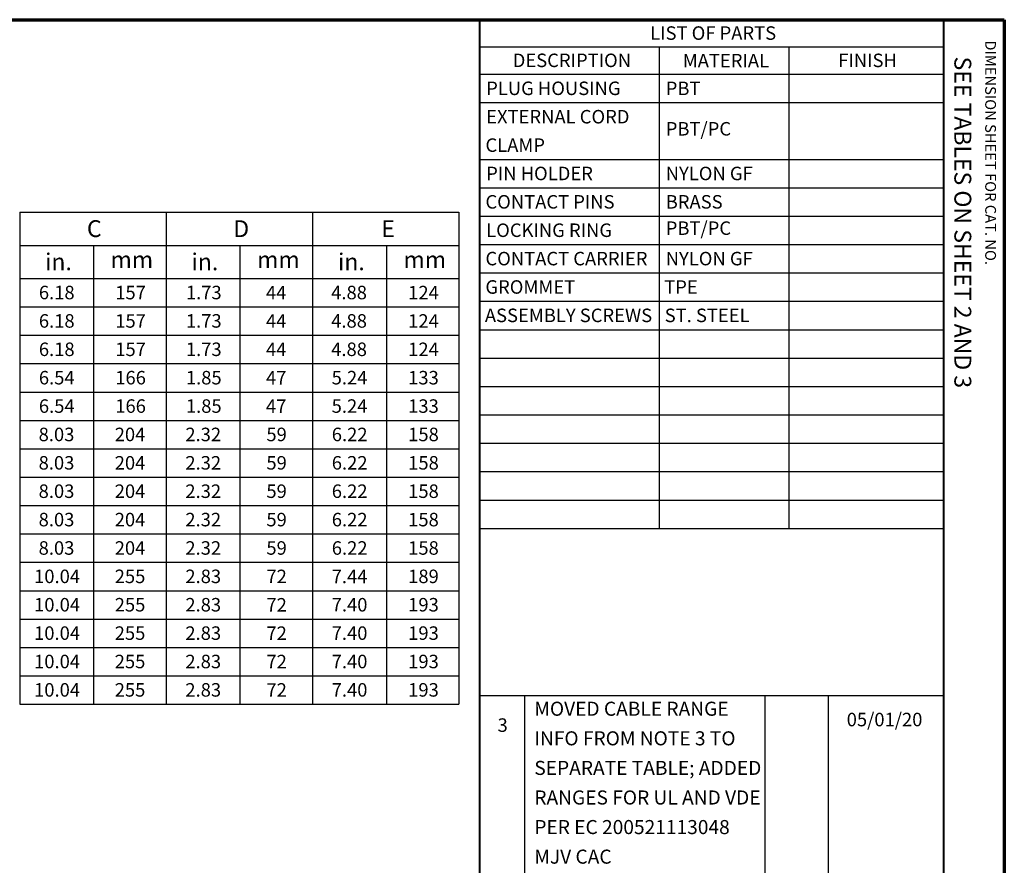
# Model space of a CAD drawing. Units: inches. Extents: x 8.5 to 57.5, y 6.9 to 17.3.
# Drawn here: x 50.2 to 57.5, y 11 to 17.3 of the extents above; entities that cross this region are included whole.
import ezdxf

# ---------------------------------------------------------------- set-up
doc = ezdxf.new("R2010")
doc.units = ezdxf.units.IN
doc.header["$MEASUREMENT"] = 0
doc.layers.add('Border (ANSI)', color=7, linetype='Continuous', lineweight=70)
doc.layers.add('Symbol (ANSI)', color=7, linetype='Continuous', lineweight=25)
doc.styles.add('MtXpl_Calibri_Light', font='calibril.ttf')
doc.styles.get("Standard").update_dxf_attribs({"font": 'tahoma.ttf'})

msp = doc.modelspace()

# ---------------------------------------------------------------- linework, layer by layer
at = {"layer": 'Border (ANSI)'}
for p, q in [((41.1882, 17.2915), (57.5432, 17.2915)), ((57.5432, 17.2915), (57.5432, 6.9365))]:
    msp.add_line(p, q, dxfattribs=at)
at = {"layer": 'Border (ANSI)', "lineweight": 40}
for p, q in [((53.6552, 9.6065), (53.6552, 17.2915)), ((57.0932, 17.2915), (57.0932, 7.234))]:
    msp.add_line(p, q, dxfattribs=at)
at = {"layer": 'Symbol (ANSI)'}
for p, q in [((53.6552, 17.2915), (53.6552, 17.0893)), ((53.6552, 17.2915), (57.0932, 17.2915)), ((57.0932, 17.2915), (57.0932, 17.0893)), ((53.6552, 17.0893), (53.6552, 16.8873)), ((53.6552, 17.0893), (57.0932, 17.0893)), ((54.986, 17.0893), (54.986, 16.8873)), ((55.9472, 17.0893), (55.9472, 16.8873)), ((57.0932, 17.0893), (57.0932, 16.8873)), ((53.6552, 16.8873), (53.6552, 13.5227)), ((53.6552, 16.8873), (57.0932, 16.8873)), ((54.986, 16.8873), (54.986, 13.5227)), ((55.9472, 16.8873), (55.9472, 13.5227)), ((57.0932, 16.8873), (57.0932, 13.5227)), ((53.6552, 16.677), (57.0932, 16.677)), ((53.6552, 16.2564), (57.0932, 16.2564)), ((53.6552, 16.0461), (57.0932, 16.0461)), ((50.2448, 15.8656), (50.2448, 15.6196)), ((50.2448, 15.8656), (51.3297, 15.8656)), ((51.3297, 15.8656), (51.3297, 15.6196)), ((51.3297, 15.8656), (51.3297, 15.6196)), ((51.3297, 15.8656), (52.4161, 15.8656)), ((52.4161, 15.8656), (52.4161, 15.6196)), ((52.4161, 15.8656), (52.4161, 15.6196)), ((52.4161, 15.8656), (53.5009, 15.8656)), ((53.5009, 15.8656), (53.5009, 15.6196)), ((53.6552, 15.8358), (57.0932, 15.8358)), ((50.2448, 15.6196), (50.2448, 15.3742)), ((50.2448, 15.6196), (51.3297, 15.6196)), ((50.7912, 15.6196), (50.7912, 15.3742)), ((51.3297, 15.6196), (51.3297, 15.3742)), ((51.3297, 15.6196), (51.3297, 15.3742)), ((51.3297, 15.6196), (52.4161, 15.6196)), ((51.8769, 15.6196), (51.8769, 15.3742)), ((52.4161, 15.6196), (52.4161, 15.3742)), ((52.4161, 15.6196), (52.4161, 15.3742)), ((52.4161, 15.6196), (53.5009, 15.6196)), ((52.9625, 15.6196), (52.9625, 15.3742)), ((53.5009, 15.6196), (53.5009, 15.3742)), ((53.6552, 15.6256), (57.0932, 15.6256)), ((53.6552, 15.4153), (57.0932, 15.4153)), ((50.2448, 15.3742), (50.2448, 12.22)), ((50.2448, 15.3742), (51.3297, 15.3742)), ((50.7912, 15.3742), (50.7912, 12.22)), ((51.3297, 15.3742), (51.3297, 12.22)), ((51.3297, 15.3742), (51.3297, 12.22)), ((51.3297, 15.3742), (52.4161, 15.3742)), ((51.8769, 15.3742), (51.8769, 12.22)), ((52.4161, 15.3742), (52.4161, 12.22)), ((52.4161, 15.3742), (52.4161, 12.22)), ((52.4161, 15.3742), (53.5009, 15.3742)), ((52.9625, 15.3742), (52.9625, 12.22)), ((53.5009, 15.3742), (53.5009, 12.22)), ((53.6552, 15.205), (57.0932, 15.205)), ((50.2448, 15.1639), (51.3297, 15.1639)), ((51.3297, 15.1639), (52.4161, 15.1639)), ((52.4161, 15.1639), (53.5009, 15.1639)), ((53.6552, 14.9947), (57.0932, 14.9947)), ((50.2448, 14.9537), (51.3297, 14.9537)), ((51.3297, 14.9537), (52.4161, 14.9537)), ((52.4161, 14.9537), (53.5009, 14.9537)), ((50.2448, 14.7434), (51.3297, 14.7434)), ((51.3297, 14.7434), (52.4161, 14.7434)), ((52.4161, 14.7434), (53.5009, 14.7434)), ((53.6552, 14.7844), (57.0932, 14.7844)), ((50.2448, 14.5331), (51.3297, 14.5331)), ((51.3297, 14.5331), (52.4161, 14.5331)), ((52.4161, 14.5331), (53.5009, 14.5331)), ((53.6552, 14.5742), (57.0932, 14.5742)), ((50.2448, 14.3228), (51.3297, 14.3228)), ((51.3297, 14.3228), (52.4161, 14.3228)), ((52.4161, 14.3228), (53.5009, 14.3228)), ((53.6552, 14.3639), (57.0932, 14.3639)), ((50.2448, 14.1125), (51.3297, 14.1125)), ((51.3297, 14.1125), (52.4161, 14.1125)), ((52.4161, 14.1125), (53.5009, 14.1125)), ((53.6552, 14.1536), (57.0932, 14.1536)), ((53.6552, 13.9433), (57.0932, 13.9433)), ((50.2448, 13.9022), (51.3297, 13.9022)), ((51.3297, 13.9022), (52.4161, 13.9022)), ((52.4161, 13.9022), (53.5009, 13.9022)), ((53.6552, 13.733), (57.0932, 13.733)), ((50.2448, 13.692), (51.3297, 13.692)), ((51.3297, 13.692), (52.4161, 13.692)), ((52.4161, 13.692), (53.5009, 13.692)), ((53.6552, 13.5227), (57.0932, 13.5227)), ((50.2448, 13.4817), (51.3297, 13.4817)), ((51.3297, 13.4817), (52.4161, 13.4817)), ((52.4161, 13.4817), (53.5009, 13.4817)), ((50.2448, 13.2714), (51.3297, 13.2714)), ((51.3297, 13.2714), (52.4161, 13.2714)), ((52.4161, 13.2714), (53.5009, 13.2714)), ((50.2448, 13.0611), (51.3297, 13.0611)), ((51.3297, 13.0611), (52.4161, 13.0611)), ((52.4161, 13.0611), (53.5009, 13.0611)), ((50.2448, 12.8508), (51.3297, 12.8508)), ((51.3297, 12.8508), (52.4161, 12.8508)), ((52.4161, 12.8508), (53.5009, 12.8508)), ((50.2448, 12.6406), (51.3297, 12.6406)), ((51.3297, 12.6406), (52.4161, 12.6406)), ((52.4161, 12.6406), (53.5009, 12.6406)), ((50.2448, 12.4303), (51.3297, 12.4303)), ((51.3297, 12.4303), (52.4161, 12.4303)), ((52.4161, 12.4303), (53.5009, 12.4303)), ((53.6562, 12.284), (57.0932, 12.284)), ((53.9872, 12.284), (53.9872, 9.8087)), ((55.7672, 12.284), (55.7672, 9.8087)), ((56.2382, 12.284), (56.2382, 9.8087)), ((50.2448, 12.22), (51.3297, 12.22)), ((51.3297, 12.22), (52.4161, 12.22)), ((52.4161, 12.22), (53.5009, 12.22))]:
    msp.add_line(p, q, dxfattribs=at)

# ---------------------------------------------------------------- texts
at = {"layer": 'Border (ANSI)', "attachment_point": 1, "rotation": 270}
for s, insert, char_height in [('\\fTahoma|b0|i0;\\W1.;DIMENSION SHEET FOR CAT. NO.', (57.4815, 17.1385), 0.08), ('\\fTahoma|b0|i0;\\W1.;SEE TABLES ON SHEET 2 AND 3', (57.2982, 17.0183), 0.125)]:
    msp.add_mtext(s, dxfattribs=dict(at, insert=insert, char_height=char_height))
at = {"layer": 'Symbol (ANSI)', "attachment_point": 1}
for s, insert, char_height in [('\\fTahoma|b0|i0;\\W1.;LIST OF PARTS', (54.9181, 17.2425), 0.1), ('\\fTahoma|b0|i0;\\W1.;DESCRIPTION', (53.8992, 17.0404), 0.1), ('\\fTahoma|b0|i0;\\W1.;MATERIAL', (55.1599, 17.0383), 0.1), ('\\fTahoma|b0|i0;\\W1.;FINISH', (56.3124, 17.0401), 0.1), ('\\fCalibri Light|b0|i0;\\W1.;PLUG HOUSING', (53.7026, 16.8332), 0.1), ('\\fCalibri Light|b0|i0;\\W1.;PBT', (55.0334, 16.8326), 0.1), ('\\fCalibri Light|b0|i0;\\W1.;EXTERNAL CORD ', (53.7026, 16.6228), 0.1), ('\\fCalibri Light|b0|i0;\\W1.;PBT/PC', (55.0334, 16.5332), 0.1), ('\\fCalibri Light|b0|i0;\\W1.;CLAMP', (53.6972, 16.4122), 0.1), ('\\fCalibri Light|b0|i0;\\W1.;PIN HOLDER', (53.7026, 16.2023), 0.1), ('\\fCalibri Light|b0|i0;\\W1.;NYLON GF', (55.0334, 16.2023), 0.1), ('\\fCalibri Light|b0|i0;\\W1.;CONTACT PINS', (53.6972, 15.9921), 0.1), ('\\fCalibri Light|b0|i0;\\W1.;BRASS', (55.0334, 15.9921), 0.1), ('\\fCalibri Light|b0|i0;\\W1.;C', (50.7433, 15.8061), 0.125), ('\\fCalibri Light|b0|i0;\\W1.;D', (51.8286, 15.8054), 0.125), ('\\fCalibri Light|b0|i0;\\W1.;E', (52.9258, 15.8054), 0.125), ('\\fCalibri Light|b0|i0;\\W1.;LOCKING RING', (53.7026, 15.7818), 0.1), ('\\fCalibri Light|b0|i0;\\W1.;PBT/PC', (55.0334, 15.7972), 0.1), ('\\fCalibri Light|b0|i0;\\W1.;in.', (50.4331, 15.5603), 0.125), ('\\fCalibri Light|b0|i0;\\W1.;mm', (50.9184, 15.576), 0.125), ('\\fCalibri Light|b0|i0;\\W1.;in.', (51.5184, 15.5603), 0.125), ('\\fCalibri Light|b0|i0;\\W1.;mm', (52.0044, 15.576), 0.125), ('\\fCalibri Light|b0|i0;\\W1.;in.', (52.6044, 15.5603), 0.125), ('\\fCalibri Light|b0|i0;\\W1.;mm', (53.0896, 15.576), 0.125), ('\\fCalibri Light|b0|i0;\\W1.;CONTACT CARRIER', (53.6972, 15.5715), 0.1), ('\\fCalibri Light|b0|i0;\\W1.;NYLON GF', (55.0334, 15.5715), 0.1), ('\\fCalibri Light|b0|i0;\\W1.;GROMMET', (53.6968, 15.3612), 0.1), ('\\fCalibri Light|b0|i0;\\W1.;TPE', (55.0222, 15.3606), 0.1), ('\\fCalibri Light|b0|i0;\\W1.;6.18', (50.3869, 15.3202), 0.1), ('\\fCalibri Light|b0|i0;\\W1.;157', (50.9531, 15.3198), 0.1), ('\\fCalibri Light|b0|i0;\\W1.;1.73', (51.4767, 15.3202), 0.1), ('\\fCalibri Light|b0|i0;\\W1.;44', (52.0702, 15.3193), 0.1), ('\\fCalibri Light|b0|i0;\\W1.;4.88', (52.5538, 15.3202), 0.1), ('\\fCalibri Light|b0|i0;\\W1.;124', (53.1243, 15.3197), 0.1), ('\\fCalibri Light|b0|i0;\\W1.;6.18', (50.3869, 15.1099), 0.1), ('\\fCalibri Light|b0|i0;\\W1.;157', (50.9531, 15.1096), 0.1), ('\\fCalibri Light|b0|i0;\\W1.;1.73', (51.4767, 15.1099), 0.1), ('\\fCalibri Light|b0|i0;\\W1.;44', (52.0702, 15.109), 0.1), ('\\fCalibri Light|b0|i0;\\W1.;4.88', (52.5538, 15.1099), 0.1), ('\\fCalibri Light|b0|i0;\\W1.;124', (53.1243, 15.1095), 0.1), ('\\fCalibri Light|b0|i0;\\W1.;ASSEMBLY SCREWS', (53.6929, 15.1509), 0.1), ('\\fCalibri Light|b0|i0;\\W1.;ST. STEEL', (55.026, 15.1509), 0.1), ('\\fCalibri Light|b0|i0;\\W1.;6.18', (50.3869, 14.8996), 0.1), ('\\fCalibri Light|b0|i0;\\W1.;157', (50.9531, 14.8993), 0.1), ('\\fCalibri Light|b0|i0;\\W1.;1.73', (51.4767, 14.8996), 0.1), ('\\fCalibri Light|b0|i0;\\W1.;44', (52.0702, 14.8988), 0.1), ('\\fCalibri Light|b0|i0;\\W1.;4.88', (52.5538, 14.8996), 0.1), ('\\fCalibri Light|b0|i0;\\W1.;124', (53.1243, 14.8992), 0.1), ('\\fCalibri Light|b0|i0;\\W1.;6.54', (50.3869, 14.6893), 0.1), ('\\fCalibri Light|b0|i0;\\W1.;166', (50.9531, 14.6893), 0.1), ('\\fCalibri Light|b0|i0;\\W1.;1.85', (51.4767, 14.6893), 0.1), ('\\fCalibri Light|b0|i0;\\W1.;47', (52.0702, 14.6885), 0.1), ('\\fCalibri Light|b0|i0;\\W1.;5.24', (52.5571, 14.6893), 0.1), ('\\fCalibri Light|b0|i0;\\W1.;133', (53.1243, 14.6893), 0.1), ('\\fCalibri Light|b0|i0;\\W1.;6.54', (50.3869, 14.479), 0.1), ('\\fCalibri Light|b0|i0;\\W1.;166', (50.9531, 14.479), 0.1), ('\\fCalibri Light|b0|i0;\\W1.;1.85', (51.4767, 14.479), 0.1), ('\\fCalibri Light|b0|i0;\\W1.;47', (52.0702, 14.4782), 0.1), ('\\fCalibri Light|b0|i0;\\W1.;5.24', (52.5571, 14.479), 0.1), ('\\fCalibri Light|b0|i0;\\W1.;133', (53.1243, 14.479), 0.1), ('\\fCalibri Light|b0|i0;\\W1.;8.03', (50.3851, 14.2688), 0.1), ('\\fCalibri Light|b0|i0;\\W1.;204', (50.9491, 14.2688), 0.1), ('\\fCalibri Light|b0|i0;\\W1.;2.32', (51.4727, 14.2688), 0.1), ('\\fCalibri Light|b0|i0;\\W1.;59', (52.0734, 14.2688), 0.1), ('\\fCalibri Light|b0|i0;\\W1.;6.22', (52.5581, 14.2688), 0.1), ('\\fCalibri Light|b0|i0;\\W1.;158', (53.1243, 14.2688), 0.1), ('\\fCalibri Light|b0|i0;\\W1.;8.03', (50.3851, 14.0585), 0.1), ('\\fCalibri Light|b0|i0;\\W1.;204', (50.9491, 14.0585), 0.1), ('\\fCalibri Light|b0|i0;\\W1.;2.32', (51.4727, 14.0585), 0.1), ('\\fCalibri Light|b0|i0;\\W1.;59', (52.0734, 14.0585), 0.1), ('\\fCalibri Light|b0|i0;\\W1.;6.22', (52.5581, 14.0585), 0.1), ('\\fCalibri Light|b0|i0;\\W1.;158', (53.1243, 14.0585), 0.1), ('\\fCalibri Light|b0|i0;\\W1.;8.03', (50.3851, 13.8482), 0.1), ('\\fCalibri Light|b0|i0;\\W1.;204', (50.9491, 13.8482), 0.1), ('\\fCalibri Light|b0|i0;\\W1.;2.32', (51.4727, 13.8482), 0.1), ('\\fCalibri Light|b0|i0;\\W1.;59', (52.0734, 13.8482), 0.1), ('\\fCalibri Light|b0|i0;\\W1.;6.22', (52.5581, 13.8482), 0.1), ('\\fCalibri Light|b0|i0;\\W1.;158', (53.1243, 13.8482), 0.1), ('\\fCalibri Light|b0|i0;\\W1.;8.03', (50.3851, 13.6379), 0.1), ('\\fCalibri Light|b0|i0;\\W1.;204', (50.9491, 13.6379), 0.1), ('\\fCalibri Light|b0|i0;\\W1.;2.32', (51.4727, 13.6379), 0.1), ('\\fCalibri Light|b0|i0;\\W1.;59', (52.0734, 13.6379), 0.1), ('\\fCalibri Light|b0|i0;\\W1.;6.22', (52.5581, 13.6379), 0.1), ('\\fCalibri Light|b0|i0;\\W1.;158', (53.1243, 13.6379), 0.1), ('\\fCalibri Light|b0|i0;\\W1.;8.03', (50.3851, 13.4276), 0.1), ('\\fCalibri Light|b0|i0;\\W1.;204', (50.9491, 13.4276), 0.1), ('\\fCalibri Light|b0|i0;\\W1.;2.32', (51.4727, 13.4276), 0.1), ('\\fCalibri Light|b0|i0;\\W1.;59', (52.0734, 13.4276), 0.1), ('\\fCalibri Light|b0|i0;\\W1.;6.22', (52.5581, 13.4276), 0.1), ('\\fCalibri Light|b0|i0;\\W1.;158', (53.1243, 13.4276), 0.1), ('\\fCalibri Light|b0|i0;\\W1.;10.04', (50.3515, 13.2173), 0.1), ('\\fCalibri Light|b0|i0;\\W1.;255', (50.9491, 13.2173), 0.1), ('\\fCalibri Light|b0|i0;\\W1.;2.83', (51.4727, 13.2173), 0.1), ('\\fCalibri Light|b0|i0;\\W1.;72', (52.0737, 13.2169), 0.1), ('\\fCalibri Light|b0|i0;\\W1.;7.44', (52.5573, 13.2165), 0.1), ('\\fCalibri Light|b0|i0;\\W1.;189', (53.1243, 13.2173), 0.1), ('\\fCalibri Light|b0|i0;\\W1.;10.04', (50.3515, 13.0071), 0.1), ('\\fCalibri Light|b0|i0;\\W1.;255', (50.9491, 13.0071), 0.1), ('\\fCalibri Light|b0|i0;\\W1.;2.83', (51.4727, 13.0071), 0.1), ('\\fCalibri Light|b0|i0;\\W1.;72', (52.0737, 13.0066), 0.1), ('\\fCalibri Light|b0|i0;\\W1.;7.40', (52.5573, 13.0071), 0.1), ('\\fCalibri Light|b0|i0;\\W1.;193', (53.1243, 13.0071), 0.1), ('\\fCalibri Light|b0|i0;\\W1.;10.04', (50.3515, 12.7968), 0.1), ('\\fCalibri Light|b0|i0;\\W1.;255', (50.9491, 12.7968), 0.1), ('\\fCalibri Light|b0|i0;\\W1.;2.83', (51.4727, 12.7968), 0.1), ('\\fCalibri Light|b0|i0;\\W1.;72', (52.0737, 12.7964), 0.1), ('\\fCalibri Light|b0|i0;\\W1.;7.40', (52.5573, 12.7968), 0.1), ('\\fCalibri Light|b0|i0;\\W1.;193', (53.1243, 12.7968), 0.1), ('\\fCalibri Light|b0|i0;\\W1.;10.04', (50.3515, 12.5865), 0.1), ('\\fCalibri Light|b0|i0;\\W1.;255', (50.9491, 12.5865), 0.1), ('\\fCalibri Light|b0|i0;\\W1.;2.83', (51.4727, 12.5865), 0.1), ('\\fCalibri Light|b0|i0;\\W1.;72', (52.0737, 12.5861), 0.1), ('\\fCalibri Light|b0|i0;\\W1.;7.40', (52.5573, 12.5865), 0.1), ('\\fCalibri Light|b0|i0;\\W1.;193', (53.1243, 12.5865), 0.1), ('\\fCalibri Light|b0|i0;\\W1.;10.04', (50.3515, 12.3762), 0.1), ('\\fCalibri Light|b0|i0;\\W1.;255', (50.9491, 12.3762), 0.1), ('\\fCalibri Light|b0|i0;\\W1.;2.83', (51.4727, 12.3762), 0.1), ('\\fCalibri Light|b0|i0;\\W1.;72', (52.0737, 12.3758), 0.1), ('\\fCalibri Light|b0|i0;\\W1.;7.40', (52.5573, 12.3762), 0.1), ('\\fCalibri Light|b0|i0;\\W1.;193', (53.1243, 12.3762), 0.1), ('{\\fCalibri Light|b0|i0|c0|p34;3}', (53.7869, 12.1153), 0.1), ('{\\fCalibri Light|b0|i0|c0|p34;05/01/20}', (56.3749, 12.1565), 0.1)]:
    msp.add_mtext(s, dxfattribs=dict(at, insert=insert, char_height=char_height))
at = {"layer": 'Symbol (ANSI)', "insert": (54.0595, 12.2386), "char_height": 0.1, "width": 1.694949, "attachment_point": 1, "line_spacing_factor": 1.262163, "style": 'MtXpl_Calibri_Light'}
msp.add_mtext('{\\H1.04167x;MOVED CABLE RANGE INFO FROM NOTE 3 TO SEPARATE TABLE; ADDED RANGES FOR UL AND VDE PER EC 200521113048 MJV CAC}', dxfattribs=at)

doc.saveas('drawing.dxf')
